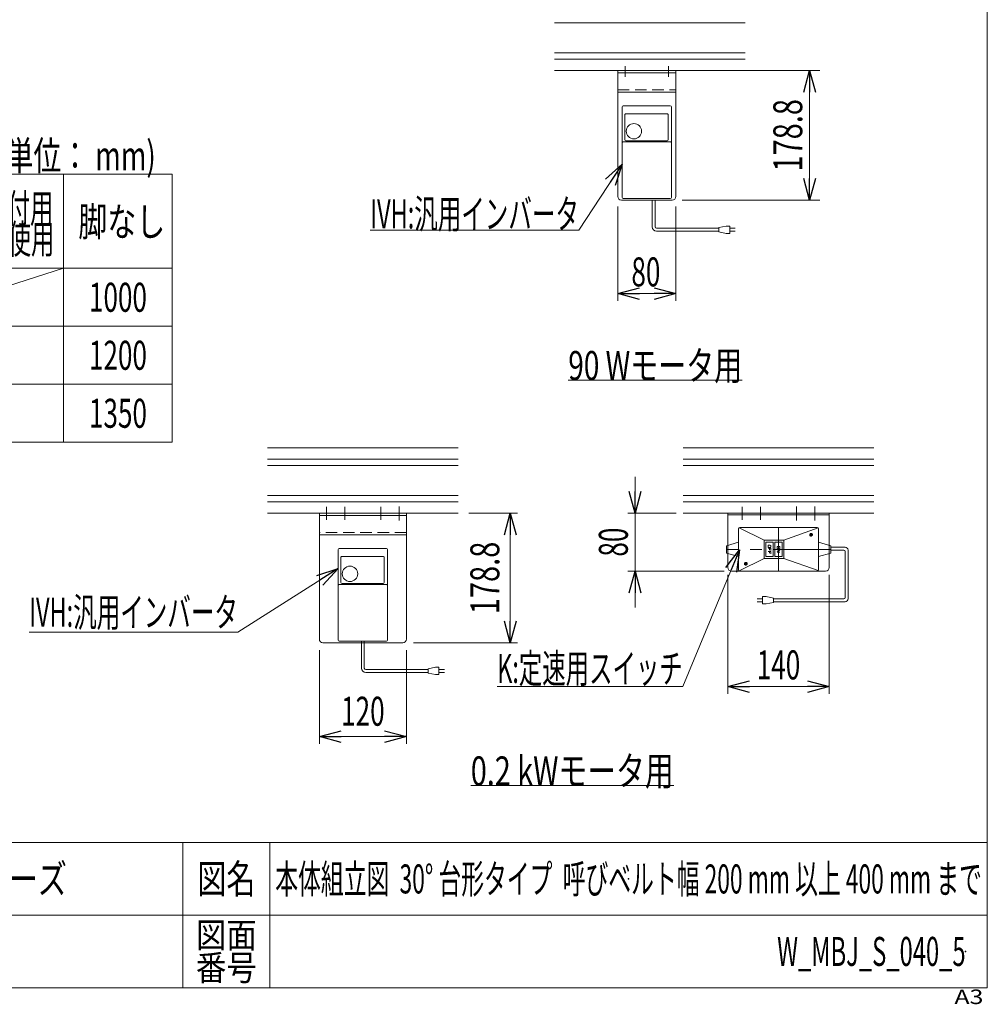
# Model space of a CAD drawing. Units: millimetres. Extents: x -1970 to 1970, y -1352 to 1351.
# Drawn here: x 635 to 1970, y -1352 to 6 of the extents above; entities that cross this region are included whole.
import ezdxf
from ezdxf.enums import TextEntityAlignment as Align

# ---------------------------------------------------------------- set-up
doc = ezdxf.new("R2010")
doc.units = ezdxf.units.MM
doc.header["$LTSCALE"] = 2.5
doc.header["$PDSIZE"] = 1
for name, pattern in [('CENTER', [50.8, 31.75, -6.35, 6.35, -6.35]), ('CENTERX2', [101.6, 63.5, -12.7, 12.7, -12.7]), ('DASHED2', [9.525, 6.35, -3.175]), ('PHANTOM', [63.5, 31.75, -6.35, 6.35, -6.35, 6.35, -6.35])]:
    doc.linetypes.add(name, pattern=pattern)
for name, color, linetype in [('2', 7, 'Continuous'), ('L-05', 7, 'Continuous'), ('ZUWAKU', 7, 'Continuous')]:
    doc.layers.add(name, color=color, linetype=linetype)
doc.styles.add('dcStyle0', font='ＭＳ Ｐゴシック')
doc.styles.add('dcStyle1', font='txt.shx', dxfattribs={"width": 1.2, "bigfont": 'bigfont'})
doc.dimstyles.new('dc_Rotated', dxfattribs={"dimtxt": 40, "dimasz": 30.000019, "dimexe": 10, "dimexo": 10, "dimgap": 7, "dimtad": 3, "dimdsep": 46, "dimtxsty": 'dcStyle0', "dimblk1": 'OPEN30', "dimblk2": 'OPEN30', "dimsah": 1, "dimcen": 0.09, "dimclrd": 2, "dimclre": 2, "dimclrt": 2, "dimadec": 0, "dimazin": 2, "dimtfac": 1, "dimtdec": 4, "dimtmove": 0, "dimatfit": 3, "dimfxl": 1, "dimarcsym": 1})

# ---------------------------------------------------------------- blocks, each defined once
blk = doc.blocks.new('_Open30')
at = {"color": 0, "linetype": 'ByBlock', "lineweight": -2}
for p, q in [((-1, 0.267949), (0, 0)), ((0, 0), (-1, -0.267949)), ((0, 0), (-1, 0))]:
    blk.add_line(p, q, dxfattribs=at)
blk = doc.blocks.new('*D26')
at = {"color": 2, "linetype": 'Continuous', "lineweight": 13}
for p, q in [((1591.9, -63.7), (1738.7, -63.7)), ((1724.7, -242.5), (1724.7, -63.7)), ((1549.1, -242.5), (1738.7, -242.5))]:
    blk.add_line(p, q, dxfattribs=at)
at = {"color": 2, "xscale": 30.00002807615286, "yscale": 29.99989368223643}
for p, rotation in [((1724.7, -63.7), 90), ((1724.7, -242.5), 270)]:
    blk.add_blockref('_Open30', p, dxfattribs=dict(at, rotation=rotation))
at = {"color": 2, "style": 'dcStyle0', "width": 0.780226}
blk.add_text('178.8', height=40, rotation=90, dxfattribs=at).set_placement((1714.7, -203.1), (1714.7, -103.1), align=Align.FIT)
blk = doc.blocks.new('*D27')
at = {"color": 2, "linetype": 'Continuous', "lineweight": 13}
for p, q in [((1460.1, -251.5), (1460.1, -381.5)), ((1540.1, -251.5), (1540.1, -381.5)), ((1460.1, -371.5), (1540.1, -371.5))]:
    blk.add_line(p, q, dxfattribs=at)
at = {"color": 2, "xscale": 30.00002807615286, "yscale": 29.99989368223643}
for p, rotation in [((1460.1, -371.5), 180), ((1540.1, -371.5), 360)]:
    blk.add_blockref('_Open30', p, dxfattribs=dict(at, rotation=rotation))
at = {"color": 2, "style": 'dcStyle0', "width": 0.6875}
blk.add_text('80', height=40, dxfattribs=at).set_placement((1478.9, -361.5), (1518.9, -361.5), align=Align.FIT)
blk = doc.blocks.new('DC_GROUP_W_MBJ_S_040_5_8')
at = {"color": 2, "style": 'dcStyle0', "width": 0.759676}
blk.add_text('0.2 kWモータ用', height=40, dxfattribs=at).set_placement((1257.3, -1049.7), (1537.3, -1049.7), align=Align.FIT)
blk = doc.blocks.new('*D29')
at = {"color": 2, "linetype": 'Continuous', "lineweight": 13}
for p, q in [((1254.8, -674.2), (1321.7, -674.2)), ((1311.7, -853), (1311.7, -674.2)), ((1178.4, -853), (1321.7, -853))]:
    blk.add_line(p, q, dxfattribs=at)
at = {"color": 2, "xscale": 30.00002807615286, "yscale": 29.99989368223643}
for p, rotation in [((1311.7, -674.2), 90), ((1311.7, -853), 270)]:
    blk.add_blockref('_Open30', p, dxfattribs=dict(at, rotation=rotation))
at = {"color": 2, "style": 'dcStyle0', "width": 0.780226}
blk.add_text('178.8', height=40, rotation=90, dxfattribs=at).set_placement((1296.7, -813.6), (1296.7, -713.6), align=Align.FIT)
blk = doc.blocks.new('*D30')
at = {"color": 2, "linetype": 'Continuous', "lineweight": 13}
for p, q in [((1048.4, -863), (1048.4, -992.4)), ((1168.4, -863), (1168.4, -992.4)), ((1048.4, -982.4), (1168.4, -982.4))]:
    blk.add_line(p, q, dxfattribs=at)
at = {"color": 2, "xscale": 30.00002807615286, "yscale": 29.99989368223643}
for p, rotation in [((1048.4, -982.4), 180), ((1168.4, -982.4), 360)]:
    blk.add_blockref('_Open30', p, dxfattribs=dict(at, rotation=rotation))
at = {"color": 2, "style": 'dcStyle0', "width": 0.6875}
blk.add_text('120', height=40, dxfattribs=at).set_placement((1078.4, -967.4), (1138.4, -967.4), align=Align.FIT)
blk = doc.blocks.new('*D31')
at = {"color": 2, "linetype": 'Continuous', "lineweight": 13}
for p, q in [((1484, -624.2), (1484, -674.2)), ((1540.5, -674.2), (1474, -674.2)), ((1484, -754.2), (1484, -674.2)), ((1606.9, -754.2), (1474, -754.2)), ((1484, -804.2), (1484, -754.2))]:
    blk.add_line(p, q, dxfattribs=at)
at = {"color": 2, "xscale": 30.00002807615286, "yscale": 29.99989368223643}
for p, rotation in [((1484, -674.2), 270), ((1484, -754.2), 90)]:
    blk.add_blockref('_Open30', p, dxfattribs=dict(at, rotation=rotation))
at = {"color": 2, "style": 'dcStyle0', "width": 0.6875}
blk.add_text('80', height=40, rotation=90, dxfattribs=at).set_placement((1474, -734.2), (1474, -694.2), align=Align.FIT)
blk = doc.blocks.new('*D32')
at = {"color": 2, "linetype": 'Continuous', "lineweight": 13}
for p, q in [((1611.9, -759.2), (1611.9, -923.5)), ((1751.9, -759.2), (1751.9, -923.5)), ((1611.9, -913.5), (1751.9, -913.5))]:
    blk.add_line(p, q, dxfattribs=at)
at = {"color": 2, "xscale": 30.00002807615286, "yscale": 29.99989368223643}
for p, rotation in [((1611.9, -913.5), 180), ((1751.9, -913.5), 360)]:
    blk.add_blockref('_Open30', p, dxfattribs=dict(at, rotation=rotation))
at = {"color": 2, "style": 'dcStyle0', "width": 0.6875}
blk.add_text('140', height=40, dxfattribs=at).set_placement((1651.9, -903.5), (1711.9, -903.5), align=Align.FIT)
blk = doc.blocks.new('DC_GROUP_W_MBJ_S_040_5_9')
at = {"color": 2, "style": 'dcStyle0', "width": 0.727353}
blk.add_text('90 Wモータ用', height=40, dxfattribs=at).set_placement((1391.8, -490.6), (1631.8, -490.6), align=Align.FIT)
blk = doc.blocks.new('DC_GROUP_W_MBJ_S_040_5_39')
at = {"color": 2, "linetype": 'Continuous', "lineweight": 13}
for p, q in [((1466.1, -192.7), (1406.5, -284.1)), ((1406.5, -284.1), (1118.5, -284.1))]:
    blk.add_line(p, q, dxfattribs=at)
at = {"color": 2, "xscale": 30.00002807615286, "yscale": 29.99989368223643, "rotation": 56.90407419001326}
blk.add_blockref('_Open30', (1466.1, -192.7), dxfattribs=at)
at = {"color": 2, "style": 'dcStyle0', "width": 0.608445}
blk.add_text('IVH:汎用インバータ', height=40, dxfattribs=at).set_placement((1118.5, -281.6), (1406.5, -281.6), align=Align.FIT)
blk = doc.blocks.new('DC_GROUP_W_MBJ_S_040_5_40')
at = {"color": 2, "linetype": 'Continuous', "lineweight": 13}
for p, q in [((1074.4, -750.8), (935.9, -838.4)), ((935.9, -838.4), (647.9, -838.4))]:
    blk.add_line(p, q, dxfattribs=at)
at = {"color": 2, "xscale": 30.00002807615286, "yscale": 29.99989368223643, "rotation": 32.28740631527035}
blk.add_blockref('_Open30', (1074.4, -750.8), dxfattribs=at)
at = {"color": 2, "style": 'dcStyle0', "width": 0.608445}
blk.add_text('IVH:汎用インバータ', height=40, dxfattribs=at).set_placement((647.9, -830.9), (935.9, -830.9), align=Align.FIT)
blk = doc.blocks.new('DC_GROUP_W_MBJ_S_040_5_41')
at = {"color": 2, "linetype": 'Continuous', "lineweight": 13}
for p, q in [((1627.9, -724.7), (1549.8, -913.5)), ((1549.8, -913.5), (1293.8, -913.5))]:
    blk.add_line(p, q, dxfattribs=at)
at = {"color": 2, "xscale": 30.00002807615286, "yscale": 29.99989368223643, "rotation": 67.52944886790429}
blk.add_blockref('_Open30', (1627.9, -724.7), dxfattribs=at)
at = {"color": 2, "style": 'dcStyle0', "width": 0.613561}
blk.add_text('K:定速用スイッチ', height=40, dxfattribs=at).set_placement((1293.8, -908.5), (1549.8, -908.5), align=Align.FIT)
blk = doc.blocks.new('DC_GROUP_W_MBJ_S_040_5_6')
at = {"layer": 'ZUWAKU', "color": 7, "linetype": 'Continuous', "lineweight": 13}
for p, q in [((1970, -1328.7), (1970, 1351.3)), ((-1970, -1328.7), (1970, -1328.7))]:
    blk.add_line(p, q, dxfattribs=at)
at = {"layer": 'ZUWAKU', "color": 4, "linetype": 'Continuous', "lineweight": 13}
for p, q in [((1970, -1128.7), (-1970, -1128.7)), ((860, -1128.7), (860, -1328.7)), ((980, -1128.7), (980, -1328.7)), ((-1970, -1228.7), (1970, -1228.7))]:
    blk.add_line(p, q, dxfattribs=at)
at = {"layer": 'ZUWAKU', "color": 2, "style": 'dcStyle1'}
for s, height, width, p, p2 in [('図名', 40, 1.272727, (880, -1198.7), (960, -1198.7)), ('図面', 35, 1.527273, (878, -1273.7), (962, -1273.7)), ('番号', 35, 1.527273, (878, -1318.7), (962, -1318.7))]:
    blk.add_text(s, height=height, dxfattribs=dict(at, width=width)).set_placement(p, p2, align=Align.FIT)
at = {"layer": 'ZUWAKU', "color": 4, "style": 'dcStyle1', "width": 1.2}
blk.add_text('A3', height=20, dxfattribs=at).set_placement((1924.6, -1351.3), (1964.6, -1351.3), align=Align.FIT)
blk = doc.blocks.new('DC_GROUP_W_MBJ_S_040_5_7')
at = {"layer": 'ZUWAKU', "color": 2, "linetype": 'Continuous'}
for p in [(1475, -1178.7), (1940, -1278.7)]:
    blk.add_point(p, dxfattribs=at)
blk = doc.blocks.new('DC_GROUP_W_MBJ_S_040_5_17')
at = {"layer": '2', "color": 3, "linetype": 'Continuous', "lineweight": 13}
for p, q in [((1729.3, -704.2), (1724.5, -704.2)), ((1726.9, -701.8), (1726.9, -706.6))]:
    blk.add_line(p, q, dxfattribs=at)
blk.add_circle((1726.9, -704.2), 1.62, dxfattribs=at)
blk.add_arc((1726.9, -704.2), 2, 340, 250, dxfattribs=at)
blk = doc.blocks.new('DC_GROUP_W_MBJ_S_040_5_18')
at = {"layer": '2', "color": 3, "linetype": 'Continuous', "lineweight": 13}
for p, q in [((1639.3, -744.2), (1634.5, -744.2)), ((1636.9, -741.8), (1636.9, -746.6))]:
    blk.add_line(p, q, dxfattribs=at)
blk.add_circle((1636.9, -744.2), 1.62, dxfattribs=at)
blk.add_arc((1636.9, -744.2), 2, 340, 250, dxfattribs=at)
blk = doc.blocks.new('DC_GROUP_W_MBJ_S_040_5_16')
at = {"layer": '2', "color": 3, "linetype": 'Continuous', "lineweight": 13}
for p, q in [((1626.9, -695.7), (1626.9, -724.2)), ((1661.9, -711.7), (1627.4, -694.6)), ((1735.4, -694.2), (1628.4, -694.2)), ((1736.5, -694.6), (1689.4, -711.7)), ((1736.9, -724.2), (1736.9, -695.7)), ((1626.9, -714.2), (1609.9, -719.2)), ((1609.9, -719.2), (1609.9, -729.2)), ((1680.9, -711.7), (1661.9, -711.7)), ((1661.9, -711.7), (1661.9, -724.2)), ((1664.4, -714.7), (1664.4, -724.2)), ((1673.9, -714.2), (1664.9, -714.2)), ((1674.4, -714.7), (1674.4, -724.2)), ((1676.9, -724.2), (1676.9, -714.7)), ((1686.4, -714.2), (1677.4, -714.2)), ((1689.4, -711.7), (1680.9, -711.7)), ((1686.9, -724.2), (1686.9, -714.7)), ((1689.4, -724.2), (1689.4, -711.7)), ((1736.9, -714.2), (1753.9, -719.2)), ((1753.9, -719.2), (1753.9, -729.2)), ((1609.9, -729.2), (1626.9, -734.2)), ((1626.9, -724.2), (1626.9, -752.7)), ((1661.9, -724.2), (1661.9, -736.7)), ((1664.4, -724.2), (1664.4, -733.7)), ((1674.4, -724.2), (1674.4, -733.7)), ((1676.9, -733.7), (1676.9, -724.2)), ((1686.9, -733.7), (1686.9, -724.2)), ((1689.4, -736.7), (1689.4, -724.2)), ((1736.9, -752.7), (1736.9, -724.2)), ((1753.9, -729.2), (1736.9, -734.2)), ((1627.4, -753.7), (1661.9, -736.7)), ((1661.9, -736.7), (1680.9, -736.7)), ((1664.9, -734.2), (1673.9, -734.2)), ((1677.4, -734.2), (1686.4, -734.2)), ((1680.9, -736.7), (1689.4, -736.7)), ((1689.4, -736.7), (1736.7, -753.5)), ((1628.4, -754.2), (1735.4, -754.2))]:
    blk.add_line(p, q, dxfattribs=at)
at = {"layer": '2', "color": 91, "linetype": 'PHANTOM', "lineweight": 13}
for p, q in [((1681.9, -694.2), (1681.9, -754.2)), ((1753.9, -724.2), (1609.9, -724.2))]:
    blk.add_line(p, q, dxfattribs=at)
at = {"layer": '2', "color": 6, "linetype": 'Continuous', "lineweight": 13}
for p, q in [((1667.4, -719.5), (1667.5, -718.9)), ((1667.4, -720.3), (1667.4, -719.5)), ((1667.5, -718.9), (1667.7, -718.7)), ((1667.7, -718.7), (1668.1, -718.5)), ((1668.1, -718.5), (1668.9, -718.3)), ((1668.9, -718.3), (1669.9, -718.3)), ((1669.9, -718.3), (1670.6, -718.5)), ((1670.6, -718.5), (1671.1, -718.7)), ((1671.1, -718.7), (1671.3, -718.9)), ((1671.3, -718.9), (1671.4, -719.5)), ((1671.4, -719.5), (1671.4, -720.3)), ((1667.5, -720.9), (1667.4, -720.3)), ((1667.4, -722.7), (1669.6, -722.7)), ((1667.4, -727.1), (1669.6, -727.1)), ((1667.7, -721.1), (1667.5, -720.9)), ((1668.1, -721.4), (1667.7, -721.1)), ((1668.9, -721.5), (1668.1, -721.4)), ((1669.9, -721.5), (1668.9, -721.5)), ((1669.6, -722.7), (1669.6, -725.1)), ((1669.6, -722.7), (1671.4, -722.7)), ((1669.6, -727.1), (1669.6, -729.5)), ((1669.6, -727.1), (1671.4, -727.1)), ((1670.6, -721.4), (1669.9, -721.5)), ((1671.1, -721.1), (1670.6, -721.4)), ((1671.3, -720.9), (1671.1, -721.1)), ((1671.4, -720.3), (1671.3, -720.9)), ((1671.4, -722.7), (1671.4, -725.9)), ((1671.4, -727.1), (1671.4, -730.2)), ((1679.9, -721.5), (1680, -720.9)), ((1679.9, -722.3), (1679.9, -721.5)), ((1680, -722.9), (1679.9, -722.3)), ((1679.9, -724.7), (1683.9, -724.7)), ((1683.9, -724.7), (1679.9, -727.9)), ((1679.9, -727.9), (1683.9, -727.9)), ((1680, -720.9), (1680.2, -720.7)), ((1680.2, -723.1), (1680, -722.9)), ((1680.2, -720.7), (1680.6, -720.4)), ((1680.6, -723.4), (1680.2, -723.1)), ((1680.6, -720.4), (1681.4, -720.3)), ((1681.4, -723.5), (1680.6, -723.4)), ((1681.4, -720.3), (1682.4, -720.3)), ((1682.4, -723.5), (1681.4, -723.5)), ((1682.4, -720.3), (1683.1, -720.4)), ((1683.1, -723.4), (1682.4, -723.5)), ((1683.1, -720.4), (1683.6, -720.7)), ((1683.6, -723.1), (1683.1, -723.4)), ((1683.6, -720.7), (1683.8, -720.9)), ((1683.8, -722.9), (1683.6, -723.1)), ((1683.8, -720.9), (1683.9, -721.5)), ((1683.9, -722.3), (1683.8, -722.9)), ((1683.9, -721.5), (1683.9, -722.3))]:
    blk.add_line(p, q, dxfattribs=at)
at = {"layer": '2', "color": 3, "linetype": 'Continuous', "lineweight": 13}
for centre, radius, start, end in [((1628.4, -695.7), 1.5, 90, 180), ((1735.4, -695.7), 1.5, 0, 90), ((1664.9, -714.7), 0.5, 90, 180), ((1673.9, -714.7), 0.5, 0, 90), ((1677.4, -714.7), 0.5, 90, 180), ((1686.4, -714.7), 0.5, 0, 90), ((1664.9, -733.7), 0.5, 180, 270), ((1673.9, -733.7), 0.5, 270, 0), ((1677.4, -733.7), 0.5, 180, 270), ((1686.4, -733.7), 0.5, 270, 0), ((1628.4, -752.7), 1.5, 180, 270), ((1735.4, -752.7), 1.5, 270, 0)]:
    blk.add_arc(centre, radius, start, end, dxfattribs=at)
at = {"layer": '2', "linetype": 'Continuous'}
for name in ['DC_GROUP_W_MBJ_S_040_5_17', 'DC_GROUP_W_MBJ_S_040_5_18']:
    blk.add_blockref(name, (0, 0), dxfattribs=at)

msp = doc.modelspace()

# ---------------------------------------------------------------- linework, layer by layer
at = {"color": 3, "linetype": 'Continuous', "lineweight": 13}
for p, q in [((1635.741, 2.09), (1372.935, 2.09)), ((1635.741, -39.41), (1372.935, -39.41)), ((1635.741, -47.91), (1372.935, -47.91)), ((845.456, -206.493), (-544.544, -206.493)), ((695.456, -206.493), (695.456, -576.493)), ((845.456, -206.493), (845.456, -576.493)), ((845.456, -336.493), (-544.544, -336.493)), ((695.456, -336.493), (445.456, -416.493)), ((-544.544, -416.493), (845.456, -416.493)), ((-544.544, -496.493), (845.456, -496.493)), ((-544.544, -576.493), (845.456, -576.493)), ((976.956, -599.909), (1239.762, -599.909)), ((1239.762, -608.409), (976.956, -608.409)), ((1550.522, -599.909), (1813.328, -599.909)), ((1813.328, -608.409), (1550.522, -608.409)), ((1239.762, -649.909), (976.956, -649.909)), ((1813.328, -649.909), (1550.522, -649.909)), ((1239.762, -658.409), (976.956, -658.409)), ((1813.328, -658.409), (1550.522, -658.409))]:
    msp.add_line(p, q, dxfattribs=at)
at = {"color": 7, "linetype": 'Continuous', "lineweight": 13}
for p, q in [((1372.935, -63.66), (1635.741, -63.66)), ((1391.774, -490.628), (1631.774, -490.628)), ((976.956, -584.159), (1239.762, -584.159)), ((1550.522, -584.159), (1813.328, -584.159)), ((976.956, -674.159), (1239.762, -674.159)), ((1550.522, -674.159), (1813.328, -674.159)), ((1751.925, -674.159), (1611.925, -674.159)), ((1611.925, -718.571), (1611.925, -674.159)), ((1751.925, -676.459), (1611.925, -676.459)), ((1751.925, -718.571), (1751.925, -674.159)), ((1611.925, -749.159), (1611.925, -729.747)), ((1751.925, -749.159), (1751.925, -729.747)), ((1616.925, -754.159), (1746.925, -754.159)), ((1257.323, -1049.656), (1537.323, -1049.656))]:
    msp.add_line(p, q, dxfattribs=at)
at = {"color": 140, "linetype": 'Continuous', "lineweight": 13}
for p, q in [((1507.493, -279.366), (1507.493, -242.46)), ((1511.493, -279.366), (1511.493, -242.46)), ((1599.518, -281.366), (1513.493, -281.366)), ((1609.518, -278.366), (1599.518, -280.366)), ((1599.518, -280.366), (1599.518, -286.366)), ((1614.518, -278.366), (1609.518, -278.366)), ((1614.518, -288.366), (1614.518, -278.366)), ((1614.518, -281.366), (1622.018, -281.366)), ((1599.518, -285.366), (1513.493, -285.366)), ((1599.518, -286.366), (1609.518, -288.366)), ((1609.518, -288.366), (1614.518, -288.366)), ((1622.018, -285.366), (1614.518, -285.366)), ((1753.925, -721.223), (1773.81, -721.223)), ((1753.925, -725.223), (1771.81, -725.223)), ((1773.81, -727.223), (1773.81, -790.357)), ((1777.81, -725.223), (1777.81, -792.357)), ((1652.485, -792.357), (1659.985, -792.357)), ((1659.985, -796.357), (1652.485, -796.357)), ((1664.985, -789.357), (1659.985, -789.357)), ((1659.985, -789.357), (1659.985, -799.357)), ((1659.985, -799.357), (1664.985, -799.357)), ((1674.985, -791.357), (1664.985, -789.357)), ((1664.985, -799.357), (1674.985, -797.357)), ((1674.985, -797.357), (1674.985, -791.357)), ((1771.81, -792.357), (1674.985, -792.357)), ((1773.81, -796.357), (1674.985, -796.357)), ((1106.359, -887.865), (1106.359, -850.959)), ((1110.359, -887.865), (1110.359, -850.959)), ((1198.385, -889.865), (1112.359, -889.865)), ((1198.385, -893.865), (1112.359, -893.865)), ((1208.385, -886.865), (1198.385, -888.865)), ((1198.385, -888.865), (1198.385, -894.865)), ((1198.385, -894.865), (1208.385, -896.865)), ((1213.385, -886.865), (1208.385, -886.865)), ((1213.385, -896.865), (1213.385, -886.865)), ((1213.385, -889.865), (1220.885, -889.865)), ((1220.885, -893.865), (1213.385, -893.865)), ((1208.385, -896.865), (1213.385, -896.865))]:
    msp.add_line(p, q, dxfattribs=at)
at = {"color": 3, "linetype": 'CENTERX2', "lineweight": 13}
for p, q in [((1706.925, -665.063), (1706.925, -684.513)), ((1731.925, -665.063), (1731.925, -684.513)), ((1631.925, -665.41), (1631.925, -683.47)), ((1656.925, -665.41), (1656.925, -683.47))]:
    msp.add_line(p, q, dxfattribs=at)
at = {"color": 4, "linetype": 'DASHED2', "lineweight": 13}
for p, q in [((1611.925, -729.747), (1611.925, -718.571)), ((1751.925, -718.571), (1751.925, -729.747))]:
    msp.add_line(p, q, dxfattribs=at)
at = {"color": 140, "linetype": 'Continuous', "lineweight": 13}
for centre, radius, start, end in [((1513.493, -279.366), 6, 180, 270), ((1513.493, -279.366), 2, 180, 270), ((1771.81, -727.223), 2, 0, 90), ((1773.81, -725.223), 4, 0, 90), ((1771.81, -790.357), 2, 270, 0), ((1773.81, -792.357), 4, 270, 0), ((1112.359, -887.865), 6, 180, 270), ((1112.359, -887.865), 2, 180, 270)]:
    msp.add_arc(centre, radius, start, end, dxfattribs=at)
at = {"color": 7, "linetype": 'Continuous', "lineweight": 13}
for centre, start, end in [((1616.925, -749.159), 180, 270), ((1746.925, -749.159), 270, 0)]:
    msp.add_arc(centre, 5, start, end, dxfattribs=at)
at = {"layer": '2', "color": 7, "linetype": 'Continuous', "lineweight": 13}
for p, q in [((1460.113, -63.66), (1460.113, -237.46)), ((1540.113, -63.66), (1460.113, -63.66)), ((1540.113, -66.86), (1460.113, -66.86)), ((1540.113, -63.66), (1540.113, -237.46)), ((1460.113, -93.66), (1540.113, -93.66)), ((1465.113, -242.46), (1535.113, -242.46)), ((1048.359, -700.959), (1048.359, -674.159)), ((1048.359, -674.159), (1168.359, -674.159)), ((1168.359, -677.359), (1048.359, -677.359)), ((1168.359, -674.159), (1168.359, -700.959)), ((1048.359, -700.959), (1048.359, -847.959)), ((1168.359, -704.159), (1048.359, -704.159)), ((1168.359, -847.959), (1168.359, -700.959)), ((1053.359, -852.959), (1106.359, -852.959)), ((1073.359, -852.959), (1106.359, -852.959)), ((1110.359, -852.959), (1143.359, -852.959)), ((1110.359, -852.959), (1163.359, -852.959))]:
    msp.add_line(p, q, dxfattribs=at)
at = {"layer": '2', "color": 3, "linetype": 'CENTER', "lineweight": 13}
for p, q in [((1470.113, -57.758), (1470.113, -72.484)), ((1530.113, -57.758), (1530.113, -72.484))]:
    msp.add_line(p, q, dxfattribs=at)
at = {"layer": '2', "color": 4, "linetype": 'DASHED2', "lineweight": 13}
for p, q in [((1460.113, -90.46), (1540.113, -90.46)), ((1168.359, -700.959), (1048.359, -700.959)), ((1106.359, -852.959), (1110.359, -852.959))]:
    msp.add_line(p, q, dxfattribs=at)
at = {"layer": '2', "color": 3, "linetype": 'CENTERX2', "lineweight": 13}
for p, q in [((1158.359, -665.063), (1158.359, -684.513)), ((1058.359, -665.41), (1058.359, -683.47)), ((1083.359, -665.41), (1083.359, -683.47)), ((1133.359, -665.41), (1133.359, -683.47))]:
    msp.add_line(p, q, dxfattribs=at)
at = {"layer": '2', "color": 7, "linetype": 'Continuous', "lineweight": 13}
for centre, start, end in [((1465.113, -237.46), 180, 270), ((1535.113, -237.46), 270, 0), ((1053.359, -847.959), 180, 270), ((1163.359, -847.959), 270, 0)]:
    msp.add_arc(centre, 5, start, end, dxfattribs=at)
at = {"layer": 'Defpoints', "color": 7, "linetype": 'Continuous', "lineweight": 13}
for p, q in [((1443.204, -63.66), (1508.204, -63.66)), ((1047.226, -674.159), (1112.226, -674.159))]:
    msp.add_line(p, q, dxfattribs=at)
at = {"layer": 'L-05', "color": 7, "linetype": 'Continuous', "lineweight": 13}
for p, q in [((1466.113, -238.96), (1466.113, -113.96)), ((1467.613, -112.46), (1532.613, -112.46)), ((1534.113, -238.96), (1534.113, -113.96)), ((1469.863, -159.286), (1469.863, -124.46)), ((1470.863, -123.46), (1528.613, -123.46)), ((1529.613, -124.46), (1529.613, -159.286)), ((1533.113, -162.265), (1467.113, -162.265)), ((1528.113, -160.786), (1471.363, -160.786)), ((1467.613, -240.46), (1532.613, -240.46)), ((1074.359, -849.459), (1074.359, -724.459)), ((1075.859, -722.959), (1140.859, -722.959)), ((1142.359, -849.459), (1142.359, -724.459)), ((1078.109, -769.785), (1078.109, -734.959)), ((1079.109, -733.959), (1136.859, -733.959)), ((1137.859, -734.959), (1137.859, -769.785)), ((1141.359, -772.765), (1075.359, -772.765)), ((1136.359, -771.285), (1079.609, -771.285)), ((1075.859, -850.959), (1140.859, -850.959))]:
    msp.add_line(p, q, dxfattribs=at)
for centre in [(1482.363, -147.46), (1090.609, -757.959)]:
    msp.add_circle(centre, 10.6, dxfattribs=at)
for centre, radius, start, end in [((1467.613, -113.96), 1.5, 90, 180), ((1532.613, -113.96), 1.5, 0, 90), ((1470.863, -124.46), 1, 90, 180), ((1528.613, -124.46), 1, 0, 90), ((1467.113, -163.265), 1, 90, 180), ((1471.363, -159.286), 1.5, 180, 270), ((1528.113, -159.286), 1.5, 270, 0), ((1533.113, -163.265), 1, 0, 90), ((1467.613, -238.96), 1.5, 180, 270), ((1532.613, -238.96), 1.5, 270, 0), ((1075.859, -724.459), 1.5, 90, 180), ((1140.859, -724.459), 1.5, 0, 90), ((1079.109, -734.959), 1, 90, 180), ((1136.859, -734.959), 1, 0, 90), ((1075.359, -773.765), 1, 90, 180), ((1079.609, -769.785), 1.5, 180, 270), ((1136.359, -769.785), 1.5, 270, 0), ((1141.359, -773.765), 1, 0, 90), ((1075.859, -849.459), 1.5, 180, 270), ((1140.859, -849.459), 1.5, 270, 0)]:
    msp.add_arc(centre, radius, start, end, dxfattribs=at)

# ---------------------------------------------------------------- block references
at = {"linetype": 'Continuous'}
for name in ['DC_GROUP_W_MBJ_S_040_5_39', 'DC_GROUP_W_MBJ_S_040_5_9', 'DC_GROUP_W_MBJ_S_040_5_41', 'DC_GROUP_W_MBJ_S_040_5_40', 'DC_GROUP_W_MBJ_S_040_5_8']:
    msp.add_blockref(name, (0, 0), dxfattribs=at)
at = {"layer": '2', "linetype": 'Continuous'}
msp.add_blockref('DC_GROUP_W_MBJ_S_040_5_16', (0, 0), dxfattribs=at)
at = {"layer": 'ZUWAKU', "linetype": 'Continuous'}
for name in ['DC_GROUP_W_MBJ_S_040_5_6', 'DC_GROUP_W_MBJ_S_040_5_7']:
    msp.add_blockref(name, (0, 0), dxfattribs=at)

# ---------------------------------------------------------------- texts
at = {"color": 2}
for s, style, width, p, p2 in [('(単位： mm)', 'dcStyle0', 0.774357, (602.64, -201.204), (822.64, -201.204)), ('短機長脚取付用', 'dcStyle0', 0.55, (457.105, -273.873), (681.105, -273.873)), ('脚なし', 'dcStyle0', 0.773105, (715.767, -292.299), (835.767, -292.299)), ('原動ベース使用', 'dcStyle0', 0.565502, (458.499, -316.163), (682.499, -316.163)), ('1000', 'dcStyle0', 0.6875, (730.456, -396.493), (810.456, -396.493)), ('1200', 'dcStyle0', 0.6875, (730.456, -476.493), (810.456, -476.493)), ('1350', 'dcStyle0', 0.6875, (730.456, -556.493), (810.456, -556.493)), ('ミニシリーズ', 'dcStyle1', 1.2, (460, -1198.719), (700, -1198.719)), ('本体組立図  30° 台形タイプ  呼びベルト幅 200 mm 以上 400 mm まで', 'dcStyle1', 0.584332, (987.5, -1198.719), (1962.5, -1198.719)), ('W_MBJ_S_040_5', 'dcStyle1', 0.554878, (1680, -1298.719), (1940, -1298.719))]:
    msp.add_text(s, height=40, dxfattribs=dict(at, style=style, width=width)).set_placement(p, p2, align=Align.FIT)

# ---------------------------------------------------------------- dimensions: what is measured, and where the dimension line sits
at = {"linetype": 'Continuous', "lineweight": 13}
for base, p1, p2, override, picture, middle in [((1724.685, -63.66), (1539.113, -242.46), (1581.86, -63.66), {"dimtxt": 40, "dimasz": 30.000019, "dimexe": 14, "dimexo": 10, "dimgap": 10, "dimtad": 3, "dimtih": 0, "dimtoh": 0, "dimdec": 2, "dimlfac": 1, "dimzin": 8, "dimtxsty": 'dcStyle0', "dimblk1": 'Open30', "dimblk2": 'Open30', "dimsah": 1, "dimclrd": 2, "dimclre": 2, "dimclrt": 2, "dimazin": 2, "dimtofl": 1, "dimtolj": 0, "dimtzin": 8, "dimarcsym": 1}, '*D26', (1724.685, -153.06)), ((1483.959, -674.159), (1616.925, -754.159), (1550.522, -674.159), {"dimtxt": 40, "dimasz": 30.000019, "dimexe": 10, "dimexo": 10, "dimgap": 10, "dimtad": 3, "dimtih": 0, "dimtoh": 0, "dimdec": 2, "dimlfac": 1, "dimzin": 8, "dimtxsty": 'dcStyle0', "dimblk1": 'Open30', "dimblk2": 'Open30', "dimsah": 1, "dimclrd": 2, "dimclre": 2, "dimclrt": 2, "dimazin": 2, "dimtofl": 1, "dimtolj": 0, "dimtzin": 8, "dimarcsym": 1}, '*D31', (1483.959, -714.159)), ((1311.67, -674.159), (1168.359, -852.959), (1244.762, -674.159), {"dimtxt": 40, "dimasz": 30.000019, "dimexe": 10, "dimexo": 10, "dimgap": 15, "dimtad": 3, "dimtih": 0, "dimtoh": 0, "dimdec": 2, "dimlfac": 1, "dimzin": 8, "dimtxsty": 'dcStyle0', "dimblk1": 'Open30', "dimblk2": 'Open30', "dimsah": 1, "dimclrd": 2, "dimclre": 2, "dimclrt": 2, "dimazin": 2, "dimtofl": 1, "dimtolj": 0, "dimtzin": 8, "dimarcsym": 1}, '*D29', (1311.67, -763.559))]:
    dim = msp.add_linear_dim(base=base, p1=p1, p2=p2, angle=90, dimstyle='dc_Rotated', override=override, dxfattribs=at)
    dim.commit()
    dim.dimension.update_dxf_attribs({"geometry": picture, "text_midpoint": middle, "dimtype": 160})
for base, p1, p2, override, picture, middle in [((1540.113, -371.508), (1460.113, -241.46), (1540.113, -241.46), {"dimtxt": 40, "dimasz": 30.000019, "dimexe": 10, "dimexo": 10, "dimgap": 10, "dimtad": 3, "dimtih": 0, "dimtoh": 0, "dimdec": 2, "dimlfac": 1, "dimzin": 8, "dimtxsty": 'dcStyle0', "dimblk1": 'Open30', "dimblk2": 'Open30', "dimsah": 1, "dimclrd": 2, "dimclre": 2, "dimclrt": 2, "dimazin": 2, "dimtofl": 1, "dimtolj": 0, "dimtzin": 8, "dimarcsym": 1}, '*D27', (1498.924, -371.508)), ((1751.925, -913.541), (1611.925, -749.159), (1751.925, -749.159), {"dimtxt": 40, "dimasz": 30.000019, "dimexe": 10, "dimexo": 10, "dimgap": 10, "dimtad": 3, "dimtih": 0, "dimtoh": 0, "dimdec": 2, "dimlfac": 1, "dimzin": 8, "dimtxsty": 'dcStyle0', "dimblk1": 'Open30', "dimblk2": 'Open30', "dimsah": 1, "dimclrd": 2, "dimclre": 2, "dimclrt": 2, "dimazin": 2, "dimtofl": 1, "dimtolj": 0, "dimtzin": 8, "dimarcsym": 1}, '*D32', (1681.925, -913.541)), ((1168.359, -982.365), (1048.359, -852.959), (1168.359, -852.959), {"dimtxt": 40, "dimasz": 30.000019, "dimexe": 10, "dimexo": 10, "dimgap": 15, "dimtad": 3, "dimtih": 0, "dimtoh": 0, "dimdec": 2, "dimlfac": 1, "dimzin": 8, "dimtxsty": 'dcStyle0', "dimblk1": 'Open30', "dimblk2": 'Open30', "dimsah": 1, "dimclrd": 2, "dimclre": 2, "dimclrt": 2, "dimazin": 2, "dimtofl": 1, "dimtolj": 0, "dimtzin": 8, "dimarcsym": 1}, '*D30', (1108.359, -982.365))]:
    dim = msp.add_linear_dim(base=base, p1=p1, p2=p2, dimstyle='dc_Rotated', override=override, dxfattribs=at)
    dim.commit()
    dim.dimension.update_dxf_attribs({"geometry": picture, "text_midpoint": middle, "dimtype": 160})

doc.saveas('drawing.dxf')
